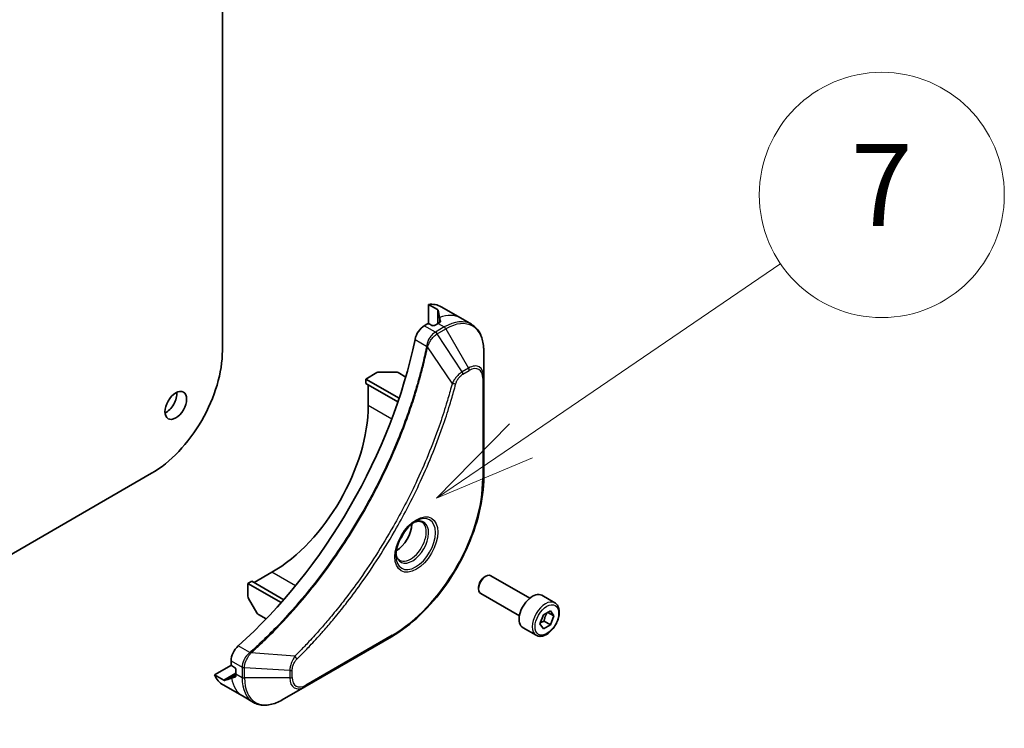
# Model space of a CAD drawing. Units: millimetres. Extents: x 0 to 10812, y 0 to 1967.
# Drawn here: x 1857 to 1990, y 407 to 502 of the extents above; entities that cross this region are included whole.
import ezdxf

# ---------------------------------------------------------------- set-up
doc = ezdxf.new("R2010")
doc.units = ezdxf.units.MM
doc.layers.add('Symbol (TK)', color=100, linetype='Continuous', lineweight=18, true_color=0x00ff3f)
doc.layers.add('Visible (ISO)', color=7, linetype='Continuous', lineweight=35)
doc.layers.add('Visible Narrow (ISO)', color=7, linetype='Continuous', lineweight=25)
doc.styles.add('Note Text (TK2)', font='MS PGothic.ttf')

# ---------------------------------------------------------------- blocks, each defined once
blk = doc.blocks.new('バルーン62')
at = {"layer": 'Symbol (TK)', "color": 100, "true_color": 0x00ff40}
for p, q in [((364.403, 88.995), (370.77, 93.33)), ((364.122, 89.409), (362.337, 87.589)), ((364.403, 88.995), (362.337, 87.589)), ((362.337, 87.589), (364.685, 88.582))]:
    blk.add_line(p, q, dxfattribs=at)
at = {"layer": 'Symbol (TK)'}
blk.add_circle((373.241, 95.011), 3, dxfattribs=at)
at = {"layer": 'Symbol (TK)', "color": 7, "insert": (373.241, 94.994), "char_height": 2, "attachment_point": 5, "style": 'Note Text (TK2)'}
blk.add_mtext('7', dxfattribs=at)

msp = doc.modelspace()

# ---------------------------------------------------------------- linework, layer by layer
at = {"layer": 'Visible (ISO)'}
for p, q in [((1884.2724, 561.5565), (1884.2724, 457.6082)), ((1912.0146, 461.2099), (1912.0146, 463.8325)), ((1912.0146, 463.8325), (1913.2405, 463.1247)), ((1913.7367, 463.51), (1916.3294, 462.0131)), ((1916.3294, 462.0131), (1917.8156, 461.155)), ((1911.8201, 461.1634), (1911.4659, 460.9589)), ((1912.4683, 461.0137), (1912.209, 461.1634)), ((1913.3109, 461.2756), (1912.8572, 461.0137)), ((1919.4686, 454.0878), (1919.4686, 457.6109)), ((1903.5882, 453.7911), (1905.0744, 454.6491)), ((1903.5882, 453.7911), (1908.0729, 451.2018)), ((1903.5882, 453.1923), (1903.5882, 453.7911)), ((1905.3985, 454.7266), (1907.6115, 454.7266)), ((1908.9615, 454.0569), (1907.9356, 454.6491)), ((1919.4686, 440.6156), (1919.4686, 454.0878)), ((1903.5882, 453.1923), (1907.9036, 450.7008)), ((1903.9123, 450.2359), (1903.9123, 453.0052)), ((1874.7441, 441.1048), (1635.6406, 303.0583)), ((1888.5504, 426.3976), (1890.9487, 427.7823)), ((1919.5433, 427.1354), (1919.7421, 427.2502)), ((1925.6562, 424.3007), (1920.4296, 427.3183)), ((1887.7078, 426.2853), (1888.2263, 426.5847)), ((1887.7078, 424.5692), (1887.7078, 426.2853)), ((1887.7078, 426.2853), (1892.1925, 423.6961)), ((1888.2263, 426.5847), (1892.5417, 424.0932)), ((1918.7698, 425.7957), (1918.7698, 425.5661)), ((1924.2812, 421.9191), (1919.0546, 424.9367)), ((1929.0356, 423.6727), (1927.2855, 424.6831)), ((1888.9092, 422.3333), (1887.8027, 424.2498)), ((1890.1642, 421.4991), (1889.1384, 422.0913)), ((1927.0341, 420.8371), (1927.5019, 422.0428)), ((1927.5019, 422.0428), (1928.4374, 422.5829)), ((1928.9052, 421.9174), (1928.095, 422.3852)), ((1928.4374, 422.5829), (1928.9052, 421.9174)), ((1928.9052, 421.9174), (1928.4374, 420.7118)), ((1927.5019, 420.1716), (1927.0341, 420.8371)), ((1928.4374, 420.7118), (1927.5019, 420.1716)), ((1927.5948, 421.1983), (1928.4374, 420.7118)), ((1895.391, 412.3841), (1907.0583, 419.1202)), ((1926.5148, 419.3065), (1924.7647, 420.3169)), ((1883.2248, 413.9672), (1885.4961, 415.2785)), ((1885.4391, 415.8791), (1885.4391, 415.4702)), ((1885.6336, 415.1334), (1885.8929, 414.9837)), ((1884.4508, 413.2594), (1883.2248, 413.9672)), ((1886.0873, 414.6469), (1886.0873, 414.123)), ((1884.3652, 412.6371), (1886.9579, 411.1401)), ((1886.9579, 411.1401), (1888.4441, 410.2821)), ((1892.34, 410.6226), (1895.391, 412.3841))]:
    msp.add_line(p, q, dxfattribs=at)
for centre, major_axis, ratio, start_param, end_param in [((1910.07, 457.1591), (3.6667, 6.3509), 0.57735027, 0, 0.40100139), ((1913.6998, 455.0635), (-0.7721, 8.9011), 0.07779162, 5.61090462, 5.81849498), ((1913.6998, 455.0635), (-0.7721, 8.9011), 0.07779162, 5.51726778, 5.61090462), ((1911.4659, 459.462), (-0.9167, -1.5877), 0.57735027, 3.92699082, 5.23553198), ((1912.0146, 461.0511), (0.275, 0), 0.57735027, 0.78539816, 2.35619449), ((1912.6627, 461.1259), (0.275, 0), 0.57735027, 3.92699082, 5.49778714), ((1913.3109, 455.288), (-3.6667, -6.3509), 0.57735027, 3.88203974, 3.92699082), ((1877.661, 450.423), (-23.8333, -41.2805), 0.57735027, 1.04765332, 2.09393933), ((1874.7441, 452.1071), (-6.7375, -11.6697), 0.57735027, 0.78539816, 2.35619449), ((1905.3985, 454.462), (0.4583, 0), 0.57735027, 1.57079633, 2.35619449), ((1907.6115, 454.462), (0.4583, 0), 0.57735027, 0.78539816, 1.57079633), ((1876.6887, 450.9844), (1.0312, 1.7862), 0.57735027, 3.82126647, 5.60351149), ((1890.9487, 442.7514), (9.1667, 15.8771), 0.57735027, 3.92699082, 5.49778714), ((1907.6717, 433.0963), (1.4896, 2.58), 0.57735027, 3.93687189, 5.48790607), ((1907.6717, 433.0963), (0.8021, 1.3892), 0.57735027, 4.41498985, 5.00978811), ((1919.7421, 426.1275), (-0.6875, -1.1908), 0.57735027, 3.14159265, 6.28318531), ((1919.5433, 426.2423), (-0.5469, -0.9473), 0.57735027, 3.92699082, 5.49778714), ((1888.0319, 424.3821), (-0.2292, 0.3969), 0.57735027, 0.78539816, 1.57079633), ((1926.0251, 422.5), (-1.2604, -2.1831), 0.57735027, 3.14159265, 6.28318531), ((1889.1384, 422.4656), (-0.2292, 0.3969), 0.57735027, 1.57079633, 2.35619449), ((1886.7355, 416.6276), (-0.9167, -1.5877), 0.57735027, 4.18924598, 5.49778714), ((1885.6336, 415.3579), (-0.1375, 0.2382), 0.57735027, 0.78539816, 2.35619449), ((1888.0319, 418.9879), (-3.6667, -6.3509), 0.57735027, 5.88218392, 6.28318531), ((1891.6617, 416.8922), (8.0946, 3.7819), 0.07779162, 3.81387335, 3.90751018), ((1885.8929, 414.7591), (-0.1375, 0.2382), 0.57735027, 3.92699082, 5.49778714), ((1891.2728, 417.1168), (-3.6667, -6.3509), 0.57735027, 5.49778714, 5.54273822), ((1891.6617, 416.8922), (8.0946, 3.7819), 0.07779162, 3.60628298, 3.81387335)]:
    msp.add_ellipse(centre, major_axis=major_axis, ratio=ratio, start_param=start_param, end_param=end_param, dxfattribs=at)
msp.add_ellipse((1877.985, 450.2359), major_axis=(1.0312, 1.7862), ratio=0.57735027, dxfattribs=at)
for points, knots in [([(1913.3199, 463.0476), (1913.3174, 463.0576), (1913.3108, 463.0688), (1913.2859, 463.0952), (1913.2649, 463.1106), (1913.2405, 463.1247)], [-0.0201836507, -0.0201836507, -0.0201836507, -0.0201836507, -0.0112759257, -0.0112759257, 0, 0, 0, 0]), ([(1913.5439, 461.4041), (1913.5684, 461.417), (1913.5895, 461.4332), (1913.6176, 461.4691), (1913.6245, 461.4887), (1913.6245, 461.5116), (1913.6241, 461.516), (1913.6233, 461.5205)], [0.1356732242, 0.1356732242, 0.1356732242, 0.1356732242, 0.1469944231, 0.1469944231, 0.158315622, 0.158315622, 0.1609890322, 0.1609890322, 0.1609890322, 0.1609890322]), ([(1919.4686, 457.6109), (1919.4686, 457.9256), (1919.4472, 458.2303), (1919.3603, 458.8136), (1919.2949, 459.0921), (1919.1188, 459.6161), (1919.0082, 459.8617), (1918.7415, 460.3121), (1918.5853, 460.5169), (1918.2304, 460.8761), (1918.0316, 461.0303), (1917.8156, 461.155)], [3.141592654, 3.141592654, 3.141592654, 3.141592654, 3.298672286, 3.298672286, 3.455751919, 3.455751919, 3.612831552, 3.612831552, 3.769911184, 3.769911184, 3.926990817, 3.926990817, 3.926990817, 3.926990817]), ([(1919.4686, 440.6156), (1919.4686, 439.1011), (1919.2613, 437.4767), (1918.4578, 434.1574), (1917.8616, 432.4629), (1916.3385, 429.1627), (1915.4117, 427.5575), (1913.3152, 424.5883), (1912.1459, 423.2247), (1909.673, 420.8692), (1908.3699, 419.8775), (1907.0583, 419.1202)], [3.14159265, 3.14159265, 3.14159265, 3.14159265, 3.45575192, 3.45575192, 3.76991118, 3.76991118, 4.08407045, 4.08407045, 4.39822972, 4.39822972, 4.71238898, 4.71238898, 4.71238898, 4.71238898]), ([(1910.2992, 434.6507), (1910.0457, 434.5043), (1909.7847, 434.3092), (1909.2768, 433.8353), (1909.0302, 433.5558), (1908.58, 432.9394), (1908.3769, 432.6021), (1908.0381, 431.907), (1907.9025, 431.5493), (1907.7126, 430.8552), (1907.6578, 430.5189), (1907.6407, 430.1542), (1907.6393, 430.0984), (1907.6393, 430.0437)], [4.71238898, 4.71238898, 4.71238898, 4.71238898, 5.01119213, 5.01119213, 5.31351931, 5.31351931, 5.61874121, 5.61874121, 5.92425149, 5.92425149, 6.22732827, 6.22732827, 6.28318531, 6.28318531, 6.28318531, 6.28318531]), ([(1910.0577, 434.4981), (1910.0923, 434.5138), (1910.1264, 434.5283), (1910.2629, 434.5822), (1910.3614, 434.6114), (1910.5458, 434.6487), (1910.6316, 434.6567), (1910.7886, 434.655), (1910.8598, 434.6453), (1910.989, 434.6115), (1911.0473, 434.5875), (1911.1013, 434.5563)], [1.676424822, 1.676424822, 1.676424822, 1.676424822, 1.727875959, 1.727875959, 1.884955592, 1.884955592, 2.042035225, 2.042035225, 2.199114858, 2.199114858, 2.35619449, 2.35619449, 2.35619449, 2.35619449]), ([(1908.1221, 429.3962), (1908.0681, 429.4274), (1908.0182, 429.4658), (1907.9243, 429.5609), (1907.8803, 429.6176), (1907.8003, 429.7527), (1907.7644, 429.8311), (1907.7045, 430.0094), (1907.6805, 430.1093), (1907.6589, 430.2545), (1907.6544, 430.2913), (1907.6507, 430.3291)], [5.497787144, 5.497787144, 5.497787144, 5.497787144, 5.654866776, 5.654866776, 5.811946409, 5.811946409, 5.969026042, 5.969026042, 6.126105675, 6.126105675, 6.177556812, 6.177556812, 6.177556812, 6.177556812]), ([(1929.0356, 423.6727), (1929.1716, 423.5941), (1929.2886, 423.4838), (1929.4787, 423.2098), (1929.5479, 423.0428), (1929.6365, 422.6568), (1929.6486, 422.4332), (1929.6101, 421.9595), (1929.5573, 421.7087), (1929.3941, 421.2109), (1929.2841, 420.964), (1929.0187, 420.4965), (1928.8635, 420.276), (1928.5211, 419.8808), (1928.3339, 419.7064), (1927.9412, 419.4216), (1927.7356, 419.3115), (1927.3264, 419.1766), (1927.1219, 419.1496), (1926.7803, 419.1893), (1926.6399, 419.2342), (1926.5148, 419.3065)], [0.78539816, 0.78539816, 0.78539816, 0.78539816, 1.05119253, 1.05119253, 1.34081704, 1.34081704, 1.66891195, 1.66891195, 2.00762282, 2.00762282, 2.34375601, 2.34375601, 2.67831542, 2.67831542, 3.01423086, 3.01423086, 3.35288311, 3.35288311, 3.68248276, 3.68248276, 3.92699082, 3.92699082, 3.92699082, 3.92699082]), ([(1886.0315, 413.7299), (1886.0357, 413.7316), (1886.0398, 413.7334), (1886.0596, 413.7449), (1886.0731, 413.7606), (1886.0901, 413.8029), (1886.0936, 413.8293), (1886.0925, 413.8569)], [0.1103900742, 0.1103900742, 0.1103900742, 0.1103900742, 0.1130634845, 0.1130634845, 0.1243846834, 0.1243846834, 0.1357058823, 0.1357058823, 0.1357058823, 0.1357058823]), ([(1884.4508, 413.2594), (1884.4756, 413.2451), (1884.4998, 413.2345), (1884.5349, 413.2265), (1884.5475, 413.2264), (1884.5573, 413.2292)], [0.093260715, 0.093260715, 0.093260715, 0.093260715, 0.1047444472, 0.1047444472, 0.1134564756, 0.1134564756, 0.1134564756, 0.1134564756]), ([(1888.4441, 410.2821), (1888.6601, 410.1574), (1888.8931, 410.0623), (1889.3816, 409.9345), (1889.637, 409.9017), (1890.1604, 409.8959), (1890.4284, 409.9229), (1890.9703, 410.0325), (1891.2442, 410.115), (1891.7928, 410.3314), (1892.0674, 410.4652), (1892.34, 410.6226)], [0.785398163, 0.785398163, 0.785398163, 0.785398163, 0.942477796, 0.942477796, 1.099557429, 1.099557429, 1.256637061, 1.256637061, 1.413716694, 1.413716694, 1.570796327, 1.570796327, 1.570796327, 1.570796327])]:
    msp.add_open_spline(points, degree=3, knots=knots, dxfattribs=at)
for points, weights in [([(1927.5948, 421.1983), (1927.6892, 421.8482), (1928.02, 422.3419)], [1, 1.14666441016, 1.01523736138]), ([(1927.0942, 420.9922), (1927.2989, 421.104), (1927.5948, 421.1983)], [1.07672477615, 1.07039454817, 1])]:
    msp.add_rational_spline(points, weights, degree=2, dxfattribs=at)
at = {"layer": 'Visible Narrow (ISO)'}
for p, q in [((1913.2405, 463.1247), (1913.2405, 461.235)), ((1913.3199, 461.2808), (1913.3199, 463.0476)), ((1913.527, 462.0651), (1913.527, 461.3952)), ((1913.6233, 461.5205), (1913.6233, 461.4938)), ((1912.9521, 460.1009), (1911.4659, 460.9589)), ((1914.1489, 460.7918), (1912.9621, 460.1066)), ((1913.1913, 459.8647), (1914.3781, 460.5499)), ((1913.3109, 461.2756), (1914.1489, 460.7918)), ((1914.3781, 460.5499), (1917.4292, 455.2653)), ((1910.2139, 459.1272), (1911.7736, 458.2267)), ((1916.5625, 454.7649), (1913.1913, 459.8647)), ((1915.2298, 453.2317), (1911.8942, 458.1042)), ((1917.4292, 455.2653), (1916.5625, 454.7649)), ((1916.6574, 454.4455), (1917.5241, 454.9459)), ((1919.3344, 453.9007), (1919.3344, 440.4285)), ((1907.0778, 448.4083), (1903.9123, 450.2359)), ((1894.1141, 425.9547), (1890.9487, 427.7823)), ((1907.1532, 419.33), (1895.4859, 412.5939)), ((1887.9591, 416.9788), (1886.3994, 417.8793)), ((1894.013, 416.4831), (1888.1255, 416.9356)), ((1885.4391, 415.8791), (1886.9253, 415.0211)), ((1886.0873, 414.2042), (1884.4508, 413.2594)), ((1884.5573, 413.2292), (1886.0873, 414.1125)), ((1886.0918, 413.8761), (1885.5117, 413.5411)), ((1886.0546, 413.7433), (1886.0315, 413.7299)), ((1886.0873, 414.123), (1886.9253, 413.6391)), ((1886.9253, 415.0095), (1886.9253, 413.6391)), ((1887.2494, 413.5616), (1887.2494, 414.932)), ((1893.3515, 414.5624), (1887.2494, 414.932)), ((1893.3515, 414.5624), (1893.3515, 413.5616)), ((1893.6756, 413.6391), (1893.6756, 414.6399)), ((1893.3515, 413.5616), (1887.2494, 413.5616))]:
    msp.add_line(p, q, dxfattribs=at)
for centre, major_axis, ratio, start_param, end_param in [((1912.6627, 455.6622), (3.6667, 6.3509), 0.57735027, 0, 0.61795008), ((1914.1489, 454.8042), (3.6667, 6.3509), 0.57735027, 0, 0.78539816), ((1914.3781, 454.6718), (3.5995, 6.2346), 0.57735027, 5.49778714, 7.06858347), ((1914.1489, 460.4176), (-0.2292, 0.3969), 0.57735027, 4.71238898, 5.49778714), ((1912.9521, 459.7266), (-0.226, 0.3988), 0.57192456, 4.71650889, 5.50242059), ((1912.9621, 459.7323), (0.2292, -0.3969), 0.57735027, 1.57079633, 2.35619449), ((1912.0777, 458.2462), (-0.4489, 0.0926), 0.40712817, 0.88674396, 1.23511653), ((1912.0866, 458.3104), (0.4567, -0.0389), 0.32125202, 3.98495359, 4.38504572), ((1917.4292, 452.9103), (1.4421, 2.4978), 0.57735027, 5.49778714, 7.06858347), ((1917.2, 455.133), (-0.2292, 0.3969), 0.57735027, 3.92699082, 4.71238898), ((1917.5241, 452.8555), (1.2801, 2.2172), 0.57735027, 5.49778714, 7.06858347), ((1916.3333, 454.6326), (-0.2292, 0.3969), 0.57735027, 3.92699082, 4.71238898), ((1919.0103, 454.0878), (0.4583, 0), 0.57735027, 5.49778714, 6.28318531), ((1915.3817, 453.353), (-0.4435, 0.1157), 0.35119009, 1.31403463, 2.47714191), ((1907.1532, 433.3957), (-8.6134, -14.9189), 0.57735027, 0.78539816, 2.35619449), ((1919.0103, 440.6156), (0.4583, 0), 0.57735027, 5.49778714, 6.28318531), ((1910.2992, 431.5793), (1.8808, 3.2576), 0.57735027, 2.35619449, 7.06858347), ((1909.8408, 431.844), (-1.5567, -2.6963), 0.57735027, 5.59811367, 10.10984959), ((1909.6117, 431.9763), (1.4896, 2.58), 0.57735027, 3.14159265, 6.28318531), ((1927.7752, 421.4896), (1.2604, 2.1831), 0.57735027, 0, 3.14159265), ((1906.8291, 419.5171), (0.2292, -0.3969), 0.57735027, 0, 0.78539816), ((1888.0431, 416.6658), (-0.262, 0.376), 0.32125202, 5.03973224, 5.43982437), ((1888.0942, 416.7057), (0.3047, -0.3424), 0.40712817, 1.90647612, 2.25484869), ((1893.9839, 416.2909), (-0.3219, 0.3262), 0.35119009, 3.8060434, 4.96915068), ((1887.2494, 415.2082), (0.4583, 0.0037), 0.57192456, 3.92235737, 4.70826907), ((1887.2494, 415.1967), (-0.4583, 0), 0.57735027, 0.78539816, 1.57079633), ((1893.3515, 414.827), (-0.4583, 0), 0.57735027, 1.57079633, 2.35619449), ((1890.6246, 417.491), (-3.6667, -6.3509), 0.57735027, 5.66523522, 6.28318531), ((1887.2494, 413.8262), (0.4583, 0), 0.57735027, 3.92699082, 4.71238898), ((1892.1108, 416.6329), (-3.6667, -6.3509), 0.57735027, 5.49778714, 6.28318531), ((1892.34, 416.5006), (-3.5995, -6.2346), 0.57735027, 5.49778714, 7.06858347), ((1893.3515, 413.8262), (-0.4583, 0), 0.57735027, 1.57079633, 2.35619449), ((1895.391, 414.7391), (-1.4421, -2.4978), 0.57735027, 5.49778714, 7.06858347), ((1895.4859, 414.6843), (-1.2801, -2.2172), 0.57735027, 5.49778714, 7.06858347), ((1895.1618, 412.7811), (0.2292, -0.3969), 0.57735027, 0, 0.78539816)]:
    msp.add_ellipse(centre, major_axis=major_axis, ratio=ratio, start_param=start_param, end_param=end_param, dxfattribs=at)
for centre, major_axis in [((1910.3941, 431.5245), (2.0428, 3.5383)), ((1927.9696, 421.3773), (-1.1229, -1.9449))]:
    msp.add_ellipse(centre, major_axis=major_axis, ratio=0.57735027, dxfattribs=at)
for points, knots in [([(1912.9521, 460.1009), (1912.7821, 460.004), (1912.6142, 459.8674), (1912.3013, 459.527), (1912.1578, 459.3204), (1911.9565, 458.9268), (1911.8865, 458.7464), (1911.808, 458.452), (1911.7863, 458.3384), (1911.7736, 458.2267)], [-0.196787795, -0.196787795, -0.196787795, -0.196787795, -0.138164041, -0.138164041, -0.076757801, -0.076757801, -0.029522231, -0.029522231, 0, 0, 0, 0]), ([(1911.928, 458.184), (1911.9645, 458.2876), (1912.0064, 458.3917), (1912.1272, 458.6584), (1912.2134, 458.8187), (1912.4344, 459.1655), (1912.5761, 459.3454), (1912.8722, 459.6449), (1913.0255, 459.7668), (1913.1792, 459.8575)], [0, 0, 0, 0, 0.029522231, 0.029522231, 0.076757801, 0.076757801, 0.138164041, 0.138164041, 0.196787795, 0.196787795, 0.196787795, 0.196787795]), ([(1912.9621, 460.1066), (1912.9605, 460.1056), (1912.9588, 460.1047), (1912.9555, 460.1028), (1912.9538, 460.1018), (1912.9521, 460.1009)], [0, 0, 0, 0, 0.00076834265, 0.00076834265, 0.00153668531, 0.00153668531, 0.00153668531, 0.00153668531]), ([(1913.1792, 459.8575), (1913.1813, 459.8587), (1913.1833, 459.8599), (1913.1873, 459.8623), (1913.1893, 459.8635), (1913.1913, 459.8647)], [-0.00153668531, -0.00153668531, -0.00153668531, -0.00153668531, -0.00076834265, -0.00076834265, 0, 0, 0, 0]), ([(1911.7648, 458.1631), (1911.7282, 457.9858), (1911.6907, 457.8083), (1911.6158, 457.4605), (1911.5783, 457.2902), (1911.4624, 456.7727), (1911.3815, 456.4249), (1911.188, 455.6234), (1911.0734, 455.1693), (1910.8384, 454.278), (1910.7185, 453.8408), (1910.4096, 452.7562), (1910.2149, 452.108), (1909.7435, 450.6157), (1909.4596, 449.7711), (1908.7678, 447.8292), (1908.3482, 446.7322), (1907.3203, 444.2174), (1906.693, 442.8022), (1905.0603, 439.3882), (1904.0092, 437.4034), (1901.4639, 433.037), (1899.9248, 430.682), (1896.1559, 425.5186), (1893.8573, 422.7869), (1890.8098, 419.6548), (1890.1612, 419.0143), (1889.1557, 418.0609), (1888.8034, 417.7342), (1888.3031, 417.2805), (1888.1566, 417.1488), (1888.0097, 417.0182)], [0, 0, 0, 0, 0.06549657, 0.06549657, 0.12817861, 0.12817861, 0.2557943, 0.2557943, 0.42169471, 0.42169471, 0.58081118, 0.58081118, 0.81593963, 0.81593963, 1.12160661, 1.12160661, 1.51897368, 1.51897368, 2.03555087, 2.03555087, 2.7767893, 2.7767893, 3.70555522, 3.70555522, 4.91295092, 4.91295092, 5.23453446, 5.23453446, 5.40661912, 5.40661912, 5.47772979, 5.47772979, 5.47772979, 5.47772979]), ([(1888.1255, 416.9356), (1888.2726, 417.0667), (1888.4194, 417.1978), (1888.9206, 417.6512), (1889.2735, 417.9778), (1890.2808, 418.9308), (1890.9305, 419.5711), (1893.9832, 422.7025), (1896.2852, 425.4345), (1900.0589, 430.5999), (1901.5996, 432.9562), (1904.1466, 437.3255), (1905.1982, 439.3119), (1906.831, 442.7286), (1907.4581, 444.1451), (1908.4855, 446.6622), (1908.9047, 447.7602), (1909.5956, 449.7039), (1909.879, 450.5493), (1910.3495, 452.0431), (1910.5438, 452.6919), (1910.8519, 453.7776), (1910.9714, 454.2152), (1911.2056, 455.1074), (1911.3199, 455.5619), (1911.5125, 456.3642), (1911.5932, 456.7123), (1911.7086, 457.2304), (1911.7459, 457.4008), (1911.8205, 457.749), (1911.8574, 457.9265), (1911.8942, 458.1042)], [-5.47772979, -5.47772979, -5.47772979, -5.47772979, -5.40661912, -5.40661912, -5.23453446, -5.23453446, -4.91295092, -4.91295092, -3.70555522, -3.70555522, -2.7767893, -2.7767893, -2.03555087, -2.03555087, -1.51897368, -1.51897368, -1.12160661, -1.12160661, -0.81593963, -0.81593963, -0.58081118, -0.58081118, -0.42169471, -0.42169471, -0.2557943, -0.2557943, -0.12817861, -0.12817861, -0.06549657, -0.06549657, 0, 0, 0, 0]), ([(1911.7736, 458.2267), (1911.7727, 458.2159), (1911.7716, 458.2051), (1911.7687, 458.1839), (1911.7669, 458.1734), (1911.7648, 458.1631)], [0.00000000006, 0.00000000006, 0.00000000006, 0.00000000006, 0.00379309206, 0.00379309206, 0.00758618406, 0.00758618406, 0.00758618406, 0.00758618406]), ([(1911.8942, 458.1042), (1911.9009, 458.1174), (1911.907, 458.1307), (1911.9182, 458.1574), (1911.9233, 458.1707), (1911.928, 458.184)], [-0.00758618406, -0.00758618406, -0.00758618406, -0.00758618406, -0.00379309206, -0.00379309206, -0.00000000006, -0.00000000006, -0.00000000006, -0.00000000006]), ([(1916.5625, 454.7649), (1916.4015, 454.6685), (1916.2389, 454.5421), (1915.9396, 454.2547), (1915.802, 454.0984), (1915.5729, 453.7958), (1915.4781, 453.6557), (1915.3335, 453.4189), (1915.2801, 453.3255), (1915.2298, 453.2317)], [-0.187504168, -0.187504168, -0.187504168, -0.187504168, -0.125670471, -0.125670471, -0.069816928, -0.069816928, -0.026852665, -0.026852665, 0, 0, 0, 0]), ([(1915.7058, 453.1659), (1915.7252, 453.2402), (1915.7506, 453.3155), (1915.8292, 453.5096), (1915.8898, 453.6272), (1916.0492, 453.8834), (1916.1538, 454.0174), (1916.3902, 454.2619), (1916.5238, 454.3684), (1916.6574, 454.4455)], [0, 0, 0, 0, 0.026852665, 0.026852665, 0.069816928, 0.069816928, 0.125670471, 0.125670471, 0.187504168, 0.187504168, 0.187504168, 0.187504168]), ([(1915.2298, 453.2317), (1915.2073, 453.1481), (1915.186, 453.0653), (1915.1133, 452.7918), (1915.0619, 452.6014), (1914.8266, 451.7447), (1914.6328, 451.0769), (1914.1277, 449.4249), (1913.8041, 448.4396), (1912.5532, 444.8774), (1911.4955, 442.3015), (1909.3811, 437.8129), (1908.3806, 435.8845), (1906.5479, 432.6585), (1905.7519, 431.3411), (1904.1421, 428.8325), (1903.332, 427.6384), (1901.8528, 425.5743), (1901.1943, 424.6931), (1900.0048, 423.1665), (1899.4794, 422.5135), (1898.5479, 421.3925), (1898.145, 420.9192), (1897.4025, 420.0679), (1897.064, 419.6877), (1896.4609, 419.0236), (1896.1972, 418.7378), (1895.7283, 418.2374), (1895.5235, 418.0216), (1895.16, 417.6429), (1895.0014, 417.4794), (1894.7201, 417.192), (1894.5976, 417.0676), (1894.3903, 416.8589), (1894.3058, 416.7742), (1894.1518, 416.6207), (1894.0825, 416.5527), (1894.013, 416.4831)], [-4.82621249, -4.82621249, -4.82621249, -4.82621249, -4.79590965, -4.79590965, -4.72660511, -4.72660511, -4.4843018, -4.4843018, -4.127973, -4.127973, -3.19579554, -3.19579554, -2.47873595, -2.47873595, -1.97105483, -1.97105483, -1.49272454, -1.49272454, -1.12477817, -1.12477817, -0.8417425, -0.8417425, -0.62997615, -0.62997615, -0.45517217, -0.45517217, -0.32070756, -0.32070756, -0.21727325, -0.21727325, -0.1377084, -0.1377084, -0.07650467, -0.07650467, -0.0344265, -0.0344265, 0, 0, 0, 0]), ([(1894.308, 416.1038), (1894.3781, 416.173), (1894.4482, 416.2423), (1894.6036, 416.3969), (1894.689, 416.4823), (1894.8983, 416.6926), (1895.022, 416.8178), (1895.3061, 417.1074), (1895.4661, 417.2722), (1895.8332, 417.6537), (1896.04, 417.8712), (1896.5135, 418.3755), (1896.7797, 418.6635), (1897.3887, 419.3328), (1897.7303, 419.716), (1898.48, 420.574), (1898.8868, 421.051), (1899.8272, 422.1811), (1900.3575, 422.8393), (1901.5583, 424.3784), (1902.2229, 425.2669), (1903.7157, 427.3481), (1904.5332, 428.5523), (1906.1574, 431.0823), (1906.9604, 432.4109), (1908.8089, 435.6648), (1909.8176, 437.6101), (1911.9486, 442.1382), (1913.014, 444.737), (1914.2727, 448.3311), (1914.5983, 449.3251), (1915.1061, 450.9919), (1915.3008, 451.6656), (1915.5372, 452.53), (1915.5889, 452.7222), (1915.6619, 452.9981), (1915.684, 453.082), (1915.7058, 453.1659)], [0, 0, 0, 0, 0.0344265, 0.0344265, 0.07650467, 0.07650467, 0.1377084, 0.1377084, 0.21727325, 0.21727325, 0.32070756, 0.32070756, 0.45517217, 0.45517217, 0.62997615, 0.62997615, 0.8417425, 0.8417425, 1.12477817, 1.12477817, 1.49272454, 1.49272454, 1.97105483, 1.97105483, 2.47873595, 2.47873595, 3.19579554, 3.19579554, 4.127973, 4.127973, 4.4843018, 4.4843018, 4.72660511, 4.72660511, 4.79590965, 4.79590965, 4.82621249, 4.82621249, 4.82621249, 4.82621249]), ([(1887.9591, 416.9788), (1887.8301, 416.8833), (1887.7071, 416.7701), (1887.4143, 416.4417), (1887.2611, 416.2059), (1887.0016, 415.6438), (1886.9235, 415.3123), (1886.9253, 415.0211)], [-0.196787795, -0.196787795, -0.196787795, -0.196787795, -0.154661595, -0.154661595, -0.087259675, -0.087259675, 0, 0, 0, 0]), ([(1887.2496, 414.9461), (1887.2521, 415.2118), (1887.3156, 415.5111), (1887.5217, 416.0398), (1887.6427, 416.2693), (1887.874, 416.6185), (1887.9712, 416.7474), (1888.0733, 416.8665)], [0, 0, 0, 0, 0.087259675, 0.087259675, 0.154661595, 0.154661595, 0.196787795, 0.196787795, 0.196787795, 0.196787795]), ([(1888.0097, 417.0182), (1888.0019, 417.0112), (1887.9937, 417.0045), (1887.9768, 416.9913), (1887.968, 416.985), (1887.9591, 416.9788)], [0, 0, 0, 0, 0.003793092, 0.003793092, 0.007586184, 0.007586184, 0.007586184, 0.007586184]), ([(1888.0733, 416.8665), (1888.0824, 416.8772), (1888.0914, 416.8882), (1888.1089, 416.9112), (1888.1174, 416.9232), (1888.1255, 416.9356)], [-0.007586184, -0.007586184, -0.007586184, -0.007586184, -0.003793092, -0.003793092, 0, 0, 0, 0]), ([(1894.013, 416.4831), (1893.9139, 416.3234), (1893.8215, 416.1568), (1893.633, 415.77), (1893.5447, 415.548), (1893.4303, 415.1648), (1893.3944, 415.0015), (1893.3603, 414.7478), (1893.353, 414.6532), (1893.3515, 414.5624)], [-0.187502416, -0.187502416, -0.187502416, -0.187502416, -0.14010274, -0.14010274, -0.077834855, -0.077834855, -0.029936483, -0.029936483, 0, 0, 0, 0]), ([(1893.6756, 414.6399), (1893.6756, 414.7146), (1893.6816, 414.7927), (1893.712, 415.0012), (1893.7456, 415.135), (1893.8546, 415.4423), (1893.9395, 415.6158), (1894.1219, 415.8958), (1894.2115, 416.0085), (1894.308, 416.1038)], [0, 0, 0, 0, 0.029936483, 0.029936483, 0.077834855, 0.077834855, 0.14010274, 0.14010274, 0.187502416, 0.187502416, 0.187502416, 0.187502416]), ([(1886.9253, 415.0211), (1886.9253, 415.0192), (1886.9253, 415.0172), (1886.9253, 415.0134), (1886.9253, 415.0115), (1886.9253, 415.0095)], [0.00000000001, 0.00000000001, 0.00000000001, 0.00000000001, 0.00076834266, 0.00076834266, 0.00153668531, 0.00153668531, 0.00153668531, 0.00153668531]), ([(1887.2494, 414.932), (1887.2495, 414.9344), (1887.2495, 414.9367), (1887.2496, 414.9414), (1887.2496, 414.9437), (1887.2496, 414.9461)], [-0.00153668531, -0.00153668531, -0.00153668531, -0.00153668531, -0.00076834266, -0.00076834266, -0.00000000001, -0.00000000001, -0.00000000001, -0.00000000001])]:
    msp.add_open_spline(points, degree=3, knots=knots, dxfattribs=at)

# ---------------------------------------------------------------- block references
at = {"layer": 'Symbol (TK)', "xscale": 5.5, "yscale": 5.5, "zscale": 5.5}
msp.add_blockref('バルーン62', (-79.75, -44), dxfattribs=at)

doc.saveas('drawing.dxf')
